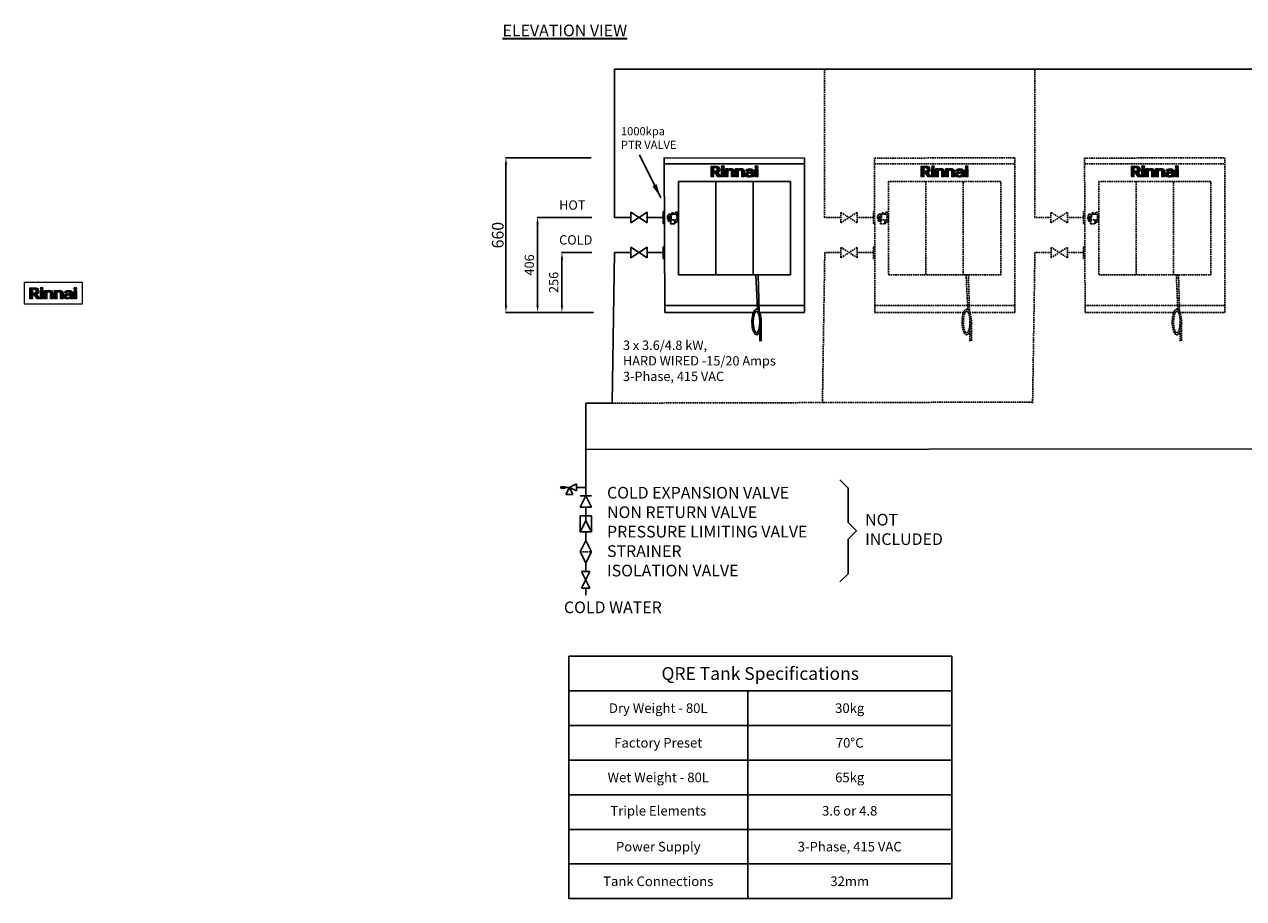
# Model space of a CAD drawing. Units: millimetres. Extents: x 71154 to 79149, y 1294 to 5037.
# Drawn here: x 71154 to 76376, y 1294 to 5037 of the extents above; entities that cross this region are included whole.
import ezdxf

# ---------------------------------------------------------------- set-up
doc = ezdxf.new("R2010")
doc.units = ezdxf.units.MM
doc.linetypes.add('HIDDEN', pattern=[9.525, 6.35, -3.175])
for name, color, linetype in [('315Ele Tank', 102, 'Continuous'), ('_U+30EC_U+30A4_U+30E4_U+30FC 1', 7, 'Continuous'), ('Cold water', 162, 'Continuous'), ('Controller', 32, 'Continuous'), ('cw_new', 32, 'Continuous'), ('cw_new_misc', 22, 'Continuous'), ('H-TEXT', 5, 'Continuous'), ('Hot water pipe', 1, 'Continuous'), ('hw_new', 1, 'Continuous'), ('hw_new_misc', 10, 'Continuous'), ('Pumps', 33, 'Continuous')]:
    doc.layers.add(name, color=color, linetype=linetype)
doc.layers.add('Outline', color=7, linetype='Continuous', lineweight=35)
doc.styles.add('Rinnai', font='romans.shx')
doc.styles.add('THCS', font='iso3098b')
doc.dimstyles.new('ISO-25', dxfattribs={"dimtxt": 2.5, "dimasz": 2.5, "dimexe": 1.25, "dimexo": 0.625, "dimtad": 1, "dimtxsty": 'Standard', "dimcen": 2.5, "dimadec": 0, "dimazin": 0, "dimtfac": 1, "dimtmove": 0, "dimatfit": 3, "dimfxl": 1, "dimarcsym": 0})
doc.dimstyles.new('Rinnai', dxfattribs={"dimscale": 0, "dimtxt": 2.5, "dimasz": 2, "dimexe": 1.25, "dimexo": 0.625, "dimtad": 1, "dimtxsty": 'Rinnai', "dimcen": 1.9, "dimclrd": 256, "dimclre": 256, "dimclrt": 7, "dimadec": 0, "dimazin": 0, "dimtfac": 1, "dimtmove": 0, "dimatfit": 3, "dimfxl": 1.25, "dimarcsym": 0})

# ---------------------------------------------------------------- blocks, each defined once
blk = doc.blocks.new('*D23')
at = {"layer": 'Defpoints', "color": 0, "transparency": 16777216}
for p in [(73585.4, 4060.1), (73456.4, 3803.9), (73591.8, 3803.9)]:
    blk.add_point(p, dxfattribs=at)
at = {"layer": 'Outline', "lineweight": -2, "transparency": 16777216}
for p, q in [((73584.7, 4060.1), (73455.1, 4060.1)), ((73456.4, 4030.1), (73456.4, 3833.9)), ((73591.1, 3803.9), (73455.1, 3803.9))]:
    blk.add_line(p, q, dxfattribs=at)
at = {"layer": 'Outline', "transparency": 16777216}
for points in [[(73451.4, 4030.1), (73461.4, 4030.1), (73456.4, 4060.1)], [(73451.4, 3833.9), (73461.4, 3833.9), (73456.4, 3803.9)]]:
    blk.add_solid(points, dxfattribs=at)
at = {"layer": 'Outline', "color": 7, "transparency": 16777216, "insert": (73426.4, 3932), "char_height": 40, "attachment_point": 5, "rotation": 90, "style": 'Rinnai'}
blk.add_mtext('256', dxfattribs=at)
blk = doc.blocks.new('*D24')
at = {"layer": 'Defpoints', "color": 0, "transparency": 16777216}
for p in [(73584.9, 4210.1), (73351.8, 3803.9), (73584.9, 3803.9)]:
    blk.add_point(p, dxfattribs=at)
at = {"layer": 'Outline', "lineweight": -2, "transparency": 16777216}
for p, q in [((73584.3, 4210.1), (73350.6, 4210.1)), ((73351.8, 4180.1), (73351.8, 3833.9)), ((73584.3, 3803.9), (73350.6, 3803.9))]:
    blk.add_line(p, q, dxfattribs=at)
at = {"layer": 'Outline', "transparency": 16777216}
for points in [[(73346.8, 4180.1), (73356.8, 4180.1), (73351.8, 4210.1)], [(73346.8, 3833.9), (73356.8, 3833.9), (73351.8, 3803.9)]]:
    blk.add_solid(points, dxfattribs=at)
at = {"layer": 'Outline', "color": 7, "transparency": 16777216, "insert": (73321.8, 4007), "char_height": 40, "attachment_point": 5, "rotation": 90, "style": 'Rinnai'}
blk.add_mtext('406', dxfattribs=at)
blk = doc.blocks.new('*T34')
at = {"layer": 'Outline', "color": 0, "linetype": 'ByBlock', "lineweight": -2, "transparency": 16777216}
for p, q in [((0, 0), (1640.1, 0)), ((0, 0), (0, -1037.9)), ((1640.1, 0), (1640.1, -1037.9)), ((0, -148.3), (1640.1, -148.3)), ((766.8, -148.3), (766.8, -1037.9)), ((0, -296.6), (1640.1, -296.6)), ((0, -444.8), (1640.1, -444.8)), ((0, -593.1), (1640.1, -593.1)), ((0, -741.4), (1640.1, -741.4)), ((0, -889.7), (1640.1, -889.7)), ((0, -1037.9), (1640.1, -1037.9))]:
    blk.add_line(p, q, dxfattribs=at)
at = {"layer": 'Outline', "color": 0, "transparency": 16777216, "attachment_point": 5}
for s, insert, char_height, width in [('{\\Fromans|c0;QRE Tank Specifications}', (820, -74.1), 54.847, 1612.646), ('{\\Fromans|c0;Dry Weight - 80L}', (383.4, -222.4), 41.135, 739.337), ('{\\Fromans|c0;30kg}', (1203.4, -222.4), 41.135, 845.885), ('{\\Fromans|c0;Factory Preset }', (383.4, -370.7), 41.135, 739.337), ('{\\Fromans|c0;70%%DC }', (1203.4, -370.7), 41.135, 845.885), ('{\\Fromans|c0;Wet Weight - 80L}', (383.4, -519), 41.135, 739.337), ('{\\Fromans|c0;65kg}', (1203.4, -519), 41.135, 845.885), ('Triple Elements', (383.4, -667.2), 41.135, 739.337), ('3.6 or 4.8 ', (1203.4, -667.2), 41.135, 845.885), ('{\\Fromans|c0;Power Supply}', (383.4, -815.5), 41.135, 739.337), ('{\\Fiso3098b|c0;\\C256;3-Phase, 415 VAC\\P}', (1203.4, -815.5), 41.135, 845.885), ('{\\Fromans|c0;Tank Connections} ', (383.4, -963.8), 41.135, 739.337), ('{\\Fromans|c0;32mm}', (1203.4, -963.8), 41.135, 845.885)]:
    blk.add_mtext(s, dxfattribs=dict(at, insert=insert, char_height=char_height, width=width))
blk = doc.blocks.new('*D35')
at = {"layer": 'Defpoints', "color": 0, "transparency": 16777216}
for p in [(73216.5, 4466.1), (73582.9, 4466.1), (73350.6, 3803.9)]:
    blk.add_point(p, dxfattribs=at)
at = {"layer": 'Outline', "lineweight": -2, "transparency": 16777216}
for p, q in [((73582.2, 4466.1), (73215.3, 4466.1)), ((73216.5, 3833.9), (73216.5, 4436.1)), ((73349.9, 3803.9), (73215.3, 3803.9))]:
    blk.add_line(p, q, dxfattribs=at)
at = {"layer": 'Outline', "transparency": 16777216}
for points in [[(73211.5, 4436.1), (73221.5, 4436.1), (73216.5, 4466.1)], [(73211.5, 3833.9), (73221.5, 3833.9), (73216.5, 3803.9)]]:
    blk.add_solid(points, dxfattribs=at)
at = {"layer": 'Outline', "color": 7, "transparency": 16777216, "insert": (73181.5, 4134.5), "char_height": 2.5, "attachment_point": 5, "rotation": 90, "style": 'Rinnai'}
blk.add_mtext('{\\H20x;660}', dxfattribs=at)
blk = doc.blocks.new('check')
at = {"color": 0, "linetype": 'ByBlock'}
for p, q in [((-2, 0), (2, 2)), ((-2, -2), (-2, 2)), ((2, -2), (-2, 0)), ((2, -2), (2, 2))]:
    blk.add_line(p, q, dxfattribs=at)
blk = doc.blocks.new('block 3')
at = {"layer": '_U+30EC_U+30A4_U+30E4_U+30FC 1', "true_color": 0x231815}
h = blk.add_hatch(color=250, dxfattribs=at)
h.dxf.hatch_style = 2
edge = h.paths.add_edge_path()
edge.add_spline(control_points=[(113, -107.2), (114.1, -106.9), (117.2, -105.8), (117.2, -100.6), (117.2, -95.3), (113.8, -93.4), (107.7, -93.4), (107.7, -93.4), (99, -93.4), (99, -93.4), (98.7, -93.4), (98.5, -93.6), (98.5, -93.9), (98.5, -93.9), (98.5, -116.4), (98.5, -116.4), (98.5, -116.7), (98.7, -116.9), (99, -116.9), (99, -116.9), (103.3, -116.9), (103.3, -116.9), (103.6, -116.9), (103.9, -116.7), (103.9, -116.4), (103.9, -116.4), (103.9, -107.7), (103.9, -107.7), (103.9, -107.7), (107.2, -107.7), (107.2, -107.7), (107.2, -107.7), (113.1, -116.3), (113.1, -116.3), (113.4, -116.7), (113.8, -116.9), (114.4, -116.9), (114.4, -116.9), (118.9, -116.9), (118.9, -116.9), (119.2, -116.9), (119.5, -116.5), (119.3, -116.3), (119.3, -116.3), (113, -107.2), (113, -107.2)], knot_values=[0, 0, 0, 0, 1, 1, 1, 2, 2, 2, 3, 3, 3, 4, 4, 4, 5, 5, 5, 6, 6, 6, 7, 7, 7, 8, 8, 8, 9, 9, 9, 10, 10, 10, 11, 11, 11, 12, 12, 12, 13, 13, 13, 14, 14, 14, 15, 15, 15, 15], degree=3, periodic=0)
edge = h.paths.add_edge_path()
edge.add_spline(control_points=[(107.1, -104), (107.1, -104), (103.9, -104), (103.9, -104), (103.9, -104), (103.9, -97.1), (103.9, -97.1), (103.9, -97.1), (107.1, -97.1), (107.1, -97.1), (109.7, -97.1), (111.9, -97.6), (111.9, -100.6), (111.9, -103.5), (109.7, -104), (107.1, -104)], knot_values=[0, 0, 0, 0, 0.352778, 0.352778, 0.352778, 0.705556, 0.705556, 0.705556, 1.058333, 1.058333, 1.058333, 1.411111, 1.411111, 1.411111, 1.763889, 1.763889, 1.763889, 1.763889], degree=3, periodic=0)
edge.add_line((107.1, -104), (107.1, -104))
h = blk.add_hatch(color=250, dxfattribs=at)
h.dxf.hatch_style = 2
edge = h.paths.add_edge_path()
edge.add_spline(control_points=[(123.7, -92.2), (122.2, -92.2), (120.9, -93.4), (120.9, -95), (120.9, -96.5), (122.2, -97.8), (123.7, -97.8), (125.2, -97.8), (126.5, -96.5), (126.5, -95), (126.5, -93.4), (125.2, -92.2), (123.7, -92.2)], knot_values=[0, 0, 0, 0, 0.352778, 0.352778, 0.352778, 0.705556, 0.705556, 0.705556, 1.058333, 1.058333, 1.058333, 1.411111, 1.411111, 1.411111, 1.411111], degree=3, periodic=0)
edge.add_line((123.7, -92.2), (123.7, -92.2))
h = blk.add_hatch(color=250, dxfattribs=at)
h.dxf.hatch_style = 2
edge = h.paths.add_edge_path()
edge.add_spline(control_points=[(125.8, -99), (125.8, -99), (121.6, -99), (121.6, -99), (121.3, -99), (121, -99.3), (121, -99.6), (121, -99.6), (121, -116.4), (121, -116.4), (121, -116.7), (121.3, -116.9), (121.6, -116.9), (121.6, -116.9), (125.8, -116.9), (125.8, -116.9), (126.1, -116.9), (126.4, -116.7), (126.4, -116.4), (126.4, -116.4), (126.4, -99.6), (126.4, -99.6), (126.4, -99.3), (126.1, -99), (125.8, -99)], knot_values=[0, 0, 0, 0, 0.352778, 0.352778, 0.352778, 0.705556, 0.705556, 0.705556, 1.058333, 1.058333, 1.058333, 1.411111, 1.411111, 1.411111, 1.763889, 1.763889, 1.763889, 2.116667, 2.116667, 2.116667, 2.469444, 2.469444, 2.469444, 2.822222, 2.822222, 2.822222, 2.822222], degree=3, periodic=0)
edge.add_line((125.8, -99), (125.8, -99))
h = blk.add_hatch(color=250, dxfattribs=at)
h.dxf.hatch_style = 2
edge = h.paths.add_edge_path()
edge.add_spline(control_points=[(140.5, -98.6), (136.5, -98.6), (135.3, -100.2), (134.6, -100.9), (134.6, -100.9), (134.6, -99.6), (134.6, -99.6), (134.6, -99.3), (134.4, -99), (134.1, -99), (134.1, -99), (129.9, -99), (129.9, -99), (129.6, -99), (129.4, -99.3), (129.4, -99.6), (129.4, -99.6), (129.4, -116.4), (129.4, -116.4), (129.4, -116.7), (129.6, -116.9), (129.9, -116.9), (129.9, -116.9), (134.2, -116.9), (134.2, -116.9), (134.5, -116.9), (134.7, -116.7), (134.7, -116.4), (134.7, -116.4), (134.7, -106.9), (134.7, -106.9), (134.7, -104.4), (136.2, -102.6), (138.7, -102.6), (141.3, -102.6), (142.6, -104.5), (142.6, -106.9), (142.6, -106.9), (142.6, -116.4), (142.6, -116.4), (142.6, -116.7), (142.8, -116.9), (143.1, -116.9), (143.1, -116.9), (147.4, -116.9), (147.4, -116.9), (147.7, -116.9), (147.9, -116.7), (147.9, -116.4), (147.9, -116.4), (147.9, -105.5), (147.9, -105.5), (147.9, -100.3), (144.3, -98.6), (140.5, -98.6)], knot_values=[0, 0, 0, 0, 0.352778, 0.352778, 0.352778, 0.705556, 0.705556, 0.705556, 1.058333, 1.058333, 1.058333, 1.411111, 1.411111, 1.411111, 1.763889, 1.763889, 1.763889, 2.116667, 2.116667, 2.116667, 2.469444, 2.469444, 2.469444, 2.822222, 2.822222, 2.822222, 3.175, 3.175, 3.175, 3.527778, 3.527778, 3.527778, 3.880556, 3.880556, 3.880556, 4.233333, 4.233333, 4.233333, 4.586111, 4.586111, 4.586111, 4.938889, 4.938889, 4.938889, 5.291667, 5.291667, 5.291667, 5.644444, 5.644444, 5.644444, 5.997222, 5.997222, 5.997222, 6.35, 6.35, 6.35, 6.35], degree=3, periodic=0)
edge.add_line((140.5, -98.6), (140.5, -98.6))
h = blk.add_hatch(color=250, dxfattribs=at)
h.dxf.hatch_style = 2
edge = h.paths.add_edge_path()
edge.add_spline(control_points=[(162, -98.6), (158, -98.6), (156.8, -100.2), (156.1, -100.9), (156.1, -100.9), (156.1, -99.6), (156.1, -99.6), (156.1, -99.3), (155.9, -99), (155.6, -99), (155.6, -99), (151.4, -99), (151.4, -99), (151.1, -99), (150.9, -99.3), (150.9, -99.6), (150.9, -99.6), (150.9, -116.4), (150.9, -116.4), (150.9, -116.7), (151.1, -116.9), (151.4, -116.9), (151.4, -116.9), (155.7, -116.9), (155.7, -116.9), (156, -116.9), (156.2, -116.7), (156.2, -116.4), (156.2, -116.4), (156.2, -106.9), (156.2, -106.9), (156.2, -104.4), (157.7, -102.6), (160.2, -102.6), (162.8, -102.6), (164.1, -104.5), (164.1, -106.9), (164.1, -106.9), (164.1, -116.4), (164.1, -116.4), (164.1, -116.7), (164.3, -116.9), (164.6, -116.9), (164.6, -116.9), (168.9, -116.9), (168.9, -116.9), (169.2, -116.9), (169.5, -116.7), (169.5, -116.4), (169.5, -116.4), (169.5, -105.5), (169.5, -105.5), (169.5, -100.3), (165.8, -98.6), (162, -98.6)], knot_values=[0, 0, 0, 0, 0.352778, 0.352778, 0.352778, 0.705556, 0.705556, 0.705556, 1.058333, 1.058333, 1.058333, 1.411111, 1.411111, 1.411111, 1.763889, 1.763889, 1.763889, 2.116667, 2.116667, 2.116667, 2.469444, 2.469444, 2.469444, 2.822222, 2.822222, 2.822222, 3.175, 3.175, 3.175, 3.527778, 3.527778, 3.527778, 3.880556, 3.880556, 3.880556, 4.233333, 4.233333, 4.233333, 4.586111, 4.586111, 4.586111, 4.938889, 4.938889, 4.938889, 5.291667, 5.291667, 5.291667, 5.644444, 5.644444, 5.644444, 5.997222, 5.997222, 5.997222, 6.35, 6.35, 6.35, 6.35], degree=3, periodic=0)
edge.add_line((162, -98.6), (162, -98.6))
h = blk.add_hatch(color=250, dxfattribs=at)
h.dxf.hatch_style = 2
edge = h.paths.add_edge_path()
edge.add_spline(control_points=[(185.1, -109.8), (185.1, -112.4), (183.4, -114), (180.6, -114.1), (178.5, -114.1), (176.7, -113.2), (176.6, -111.8), (176.5, -108.7), (183.1, -108.8), (184.5, -108.9), (185, -108.9), (185.1, -108.9), (185.1, -109.2), (185.1, -109.2), (185.1, -109.8), (185.1, -109.8)], knot_values=[0, 0, 0, 0, 1, 1, 1, 2, 2, 2, 3, 3, 3, 4, 4, 4, 5, 5, 5, 5], degree=3, periodic=0)
edge = h.paths.add_edge_path()
edge.add_spline(control_points=[(177.7, -99.1), (174.1, -100.1), (172.7, -102.3), (172.2, -103.8), (172.2, -104), (172.4, -104.2), (172.7, -104.2), (172.7, -104.2), (177.5, -104.2), (177.5, -104.2), (177.6, -104.2), (177.8, -104.2), (177.9, -104), (178.9, -102.7), (180.5, -102.5), (181.8, -102.6), (185.3, -102.8), (185, -105.5), (185, -105.8), (173.4, -104.7), (170.5, -109.9), (172, -113.7), (173.7, -118.1), (182.2, -118.6), (184.9, -115.5), (185.3, -116.5), (185.3, -116.9), (186.1, -116.9), (186.1, -116.9), (189.7, -116.9), (189.7, -116.9), (190, -116.9), (190.3, -116.7), (190.3, -116.4), (190.3, -116.4), (190.3, -105.8), (190.3, -105.8), (190.3, -98.1), (181.7, -98), (177.7, -99.1)], knot_values=[0, 0, 0, 0, 0.352778, 0.352778, 0.352778, 0.705556, 0.705556, 0.705556, 1.058333, 1.058333, 1.058333, 1.411111, 1.411111, 1.411111, 1.763889, 1.763889, 1.763889, 2.116667, 2.116667, 2.116667, 2.469444, 2.469444, 2.469444, 2.822222, 2.822222, 2.822222, 3.175, 3.175, 3.175, 3.527778, 3.527778, 3.527778, 3.880556, 3.880556, 3.880556, 4.233333, 4.233333, 4.233333, 4.586111, 4.586111, 4.586111, 4.586111], degree=3, periodic=0)
edge.add_line((177.7, -99.1), (177.7, -99.1))
h = blk.add_hatch(color=250, dxfattribs=at)
h.dxf.hatch_style = 2
edge = h.paths.add_edge_path()
edge.add_spline(control_points=[(195.8, -97.8), (197.3, -97.8), (198.6, -96.5), (198.6, -95), (198.6, -93.4), (197.3, -92.2), (195.8, -92.2), (194.3, -92.2), (193, -93.4), (193, -95), (193, -96.5), (194.3, -97.8), (195.8, -97.8)], knot_values=[0, 0, 0, 0, 0.352778, 0.352778, 0.352778, 0.705556, 0.705556, 0.705556, 1.058333, 1.058333, 1.058333, 1.411111, 1.411111, 1.411111, 1.411111], degree=3, periodic=0)
edge.add_line((195.8, -97.8), (195.8, -97.8))
h = blk.add_hatch(color=250, dxfattribs=at)
h.dxf.hatch_style = 2
edge = h.paths.add_edge_path()
edge.add_spline(control_points=[(197.9, -99), (197.9, -99), (193.7, -99), (193.7, -99), (193.4, -99), (193.1, -99.3), (193.1, -99.6), (193.1, -99.6), (193.1, -116.4), (193.1, -116.4), (193.1, -116.7), (193.4, -116.9), (193.7, -116.9), (193.7, -116.9), (197.9, -116.9), (197.9, -116.9), (198.2, -116.9), (198.5, -116.7), (198.5, -116.4), (198.5, -116.4), (198.5, -99.6), (198.5, -99.6), (198.5, -99.3), (198.2, -99), (197.9, -99)], knot_values=[0, 0, 0, 0, 0.352778, 0.352778, 0.352778, 0.705556, 0.705556, 0.705556, 1.058333, 1.058333, 1.058333, 1.411111, 1.411111, 1.411111, 1.763889, 1.763889, 1.763889, 2.116667, 2.116667, 2.116667, 2.469444, 2.469444, 2.469444, 2.822222, 2.822222, 2.822222, 2.822222], degree=3, periodic=0)
edge.add_line((197.9, -99), (197.9, -99))
at = {"layer": '_U+30EC_U+30A4_U+30E4_U+30FC 1', "lineweight": 0}
for points, knots in [([(113, -107.2), (114.1, -106.9), (117.2, -105.8), (117.2, -100.6), (117.2, -95.3), (113.8, -93.4), (107.7, -93.4), (107.7, -93.4), (99, -93.4), (99, -93.4), (98.7, -93.4), (98.5, -93.6), (98.5, -93.9), (98.5, -93.9), (98.5, -116.4), (98.5, -116.4), (98.5, -116.7), (98.7, -116.9), (99, -116.9), (99, -116.9), (103.3, -116.9), (103.3, -116.9), (103.6, -116.9), (103.9, -116.7), (103.9, -116.4), (103.9, -116.4), (103.9, -107.7), (103.9, -107.7), (103.9, -107.7), (107.2, -107.7), (107.2, -107.7), (107.2, -107.7), (113.1, -116.3), (113.1, -116.3), (113.4, -116.7), (113.8, -116.9), (114.4, -116.9), (114.4, -116.9), (118.9, -116.9), (118.9, -116.9), (119.2, -116.9), (119.5, -116.5), (119.3, -116.3), (119.3, -116.3), (113, -107.2), (113, -107.2)], [0, 0, 0, 0, 1, 1, 1, 2, 2, 2, 3, 3, 3, 4, 4, 4, 5, 5, 5, 6, 6, 6, 7, 7, 7, 8, 8, 8, 9, 9, 9, 10, 10, 10, 11, 11, 11, 12, 12, 12, 13, 13, 13, 14, 14, 14, 15, 15, 15, 15]), ([(107.1, -104), (107.1, -104), (103.9, -104), (103.9, -104), (103.9, -104), (103.9, -97.1), (103.9, -97.1), (103.9, -97.1), (107.1, -97.1), (107.1, -97.1), (109.7, -97.1), (111.9, -97.6), (111.9, -100.6), (111.9, -103.5), (109.7, -104), (107.1, -104)], [0, 0, 0, 0, 1, 1, 1, 2, 2, 2, 3, 3, 3, 4, 4, 4, 5, 5, 5, 5]), ([(123.7, -92.2), (122.2, -92.2), (120.9, -93.4), (120.9, -95), (120.9, -96.5), (122.2, -97.8), (123.7, -97.8), (125.2, -97.8), (126.5, -96.5), (126.5, -95), (126.5, -93.4), (125.2, -92.2), (123.7, -92.2)], [0, 0, 0, 0, 1, 1, 1, 2, 2, 2, 3, 3, 3, 4, 4, 4, 4]), ([(125.8, -99), (125.8, -99), (121.6, -99), (121.6, -99), (121.3, -99), (121, -99.3), (121, -99.6), (121, -99.6), (121, -116.4), (121, -116.4), (121, -116.7), (121.3, -116.9), (121.6, -116.9), (121.6, -116.9), (125.8, -116.9), (125.8, -116.9), (126.1, -116.9), (126.4, -116.7), (126.4, -116.4), (126.4, -116.4), (126.4, -99.6), (126.4, -99.6), (126.4, -99.3), (126.1, -99), (125.8, -99)], [0, 0, 0, 0, 1, 1, 1, 2, 2, 2, 3, 3, 3, 4, 4, 4, 5, 5, 5, 6, 6, 6, 7, 7, 7, 8, 8, 8, 8]), ([(140.5, -98.6), (136.5, -98.6), (135.3, -100.2), (134.6, -100.9), (134.6, -100.9), (134.6, -99.6), (134.6, -99.6), (134.6, -99.3), (134.4, -99), (134.1, -99), (134.1, -99), (129.9, -99), (129.9, -99), (129.6, -99), (129.4, -99.3), (129.4, -99.6), (129.4, -99.6), (129.4, -116.4), (129.4, -116.4), (129.4, -116.7), (129.6, -116.9), (129.9, -116.9), (129.9, -116.9), (134.2, -116.9), (134.2, -116.9), (134.5, -116.9), (134.7, -116.7), (134.7, -116.4), (134.7, -116.4), (134.7, -106.9), (134.7, -106.9), (134.7, -104.4), (136.2, -102.6), (138.7, -102.6), (141.3, -102.6), (142.6, -104.5), (142.6, -106.9), (142.6, -106.9), (142.6, -116.4), (142.6, -116.4), (142.6, -116.7), (142.8, -116.9), (143.1, -116.9), (143.1, -116.9), (147.4, -116.9), (147.4, -116.9), (147.7, -116.9), (147.9, -116.7), (147.9, -116.4), (147.9, -116.4), (147.9, -105.5), (147.9, -105.5), (147.9, -100.3), (144.3, -98.6), (140.5, -98.6)], [0, 0, 0, 0, 1, 1, 1, 2, 2, 2, 3, 3, 3, 4, 4, 4, 5, 5, 5, 6, 6, 6, 7, 7, 7, 8, 8, 8, 9, 9, 9, 10, 10, 10, 11, 11, 11, 12, 12, 12, 13, 13, 13, 14, 14, 14, 15, 15, 15, 16, 16, 16, 17, 17, 17, 18, 18, 18, 18]), ([(162, -98.6), (158, -98.6), (156.8, -100.2), (156.1, -100.9), (156.1, -100.9), (156.1, -99.6), (156.1, -99.6), (156.1, -99.3), (155.9, -99), (155.6, -99), (155.6, -99), (151.4, -99), (151.4, -99), (151.1, -99), (150.9, -99.3), (150.9, -99.6), (150.9, -99.6), (150.9, -116.4), (150.9, -116.4), (150.9, -116.7), (151.1, -116.9), (151.4, -116.9), (151.4, -116.9), (155.7, -116.9), (155.7, -116.9), (156, -116.9), (156.2, -116.7), (156.2, -116.4), (156.2, -116.4), (156.2, -106.9), (156.2, -106.9), (156.2, -104.4), (157.7, -102.6), (160.2, -102.6), (162.8, -102.6), (164.1, -104.5), (164.1, -106.9), (164.1, -106.9), (164.1, -116.4), (164.1, -116.4), (164.1, -116.7), (164.3, -116.9), (164.6, -116.9), (164.6, -116.9), (168.9, -116.9), (168.9, -116.9), (169.2, -116.9), (169.5, -116.7), (169.5, -116.4), (169.5, -116.4), (169.5, -105.5), (169.5, -105.5), (169.5, -100.3), (165.8, -98.6), (162, -98.6)], [0, 0, 0, 0, 1, 1, 1, 2, 2, 2, 3, 3, 3, 4, 4, 4, 5, 5, 5, 6, 6, 6, 7, 7, 7, 8, 8, 8, 9, 9, 9, 10, 10, 10, 11, 11, 11, 12, 12, 12, 13, 13, 13, 14, 14, 14, 15, 15, 15, 16, 16, 16, 17, 17, 17, 18, 18, 18, 18]), ([(177.7, -99.1), (174.1, -100.1), (172.7, -102.3), (172.2, -103.8), (172.2, -104), (172.4, -104.2), (172.7, -104.2), (172.7, -104.2), (177.5, -104.2), (177.5, -104.2), (177.6, -104.2), (177.8, -104.2), (177.9, -104), (178.9, -102.7), (180.5, -102.5), (181.8, -102.6), (185.3, -102.8), (185, -105.5), (185, -105.8), (173.4, -104.7), (170.5, -109.9), (172, -113.7), (173.7, -118.1), (182.2, -118.6), (184.9, -115.5), (185.3, -116.5), (185.3, -116.9), (186.1, -116.9), (186.1, -116.9), (189.7, -116.9), (189.7, -116.9), (190, -116.9), (190.3, -116.7), (190.3, -116.4), (190.3, -116.4), (190.3, -105.8), (190.3, -105.8), (190.3, -98.1), (181.7, -98), (177.7, -99.1)], [0, 0, 0, 0, 1, 1, 1, 2, 2, 2, 3, 3, 3, 4, 4, 4, 5, 5, 5, 6, 6, 6, 7, 7, 7, 8, 8, 8, 9, 9, 9, 10, 10, 10, 11, 11, 11, 12, 12, 12, 13, 13, 13, 13]), ([(195.8, -97.8), (197.3, -97.8), (198.6, -96.5), (198.6, -95), (198.6, -93.4), (197.3, -92.2), (195.8, -92.2), (194.3, -92.2), (193, -93.4), (193, -95), (193, -96.5), (194.3, -97.8), (195.8, -97.8)], [0, 0, 0, 0, 1, 1, 1, 2, 2, 2, 3, 3, 3, 4, 4, 4, 4]), ([(197.9, -99), (197.9, -99), (193.7, -99), (193.7, -99), (193.4, -99), (193.1, -99.3), (193.1, -99.6), (193.1, -99.6), (193.1, -116.4), (193.1, -116.4), (193.1, -116.7), (193.4, -116.9), (193.7, -116.9), (193.7, -116.9), (197.9, -116.9), (197.9, -116.9), (198.2, -116.9), (198.5, -116.7), (198.5, -116.4), (198.5, -116.4), (198.5, -99.6), (198.5, -99.6), (198.5, -99.3), (198.2, -99), (197.9, -99)], [0, 0, 0, 0, 1, 1, 1, 2, 2, 2, 3, 3, 3, 4, 4, 4, 5, 5, 5, 6, 6, 6, 7, 7, 7, 8, 8, 8, 8]), ([(185.1, -109.8), (185.1, -112.4), (183.4, -114), (180.6, -114.1), (178.5, -114.1), (176.7, -113.2), (176.6, -111.8), (176.5, -108.7), (183.1, -108.8), (184.5, -108.9), (185, -108.9), (185.1, -108.9), (185.1, -109.2), (185.1, -109.2), (185.1, -109.8), (185.1, -109.8)], [0, 0, 0, 0, 1, 1, 1, 2, 2, 2, 3, 3, 3, 4, 4, 4, 5, 5, 5, 5])]:
    blk.add_open_spline(points, degree=3, knots=knots, dxfattribs=at)
blk = doc.blocks.new('block 2')
at = {"layer": '_U+30EC_U+30A4_U+30E4_U+30FC 1', "lineweight": 0}
blk.add_lwpolyline([(210.3, -128.7), (86.7, -128.7), (86.7, -81.6), (210.3, -81.6), (210.3, -128.7)], dxfattribs=at)
at = {"layer": '_U+30EC_U+30A4_U+30E4_U+30FC 1'}
blk.add_blockref('block 3', (0, 0), dxfattribs=at)

msp = doc.modelspace()

# ---------------------------------------------------------------- linework, layer by layer
at = {"ltscale": 5}
for p, q in [((73890.036, 4185.064), (73890.036, 4235.064)), ((73890.036, 4185.064), (73890.036, 4235.064)), ((73890.513, 4035.066), (73890.513, 4085.066)), ((73890.513, 4035.066), (73890.513, 4085.066))]:
    msp.add_line(p, q, dxfattribs=at)
at = {"linetype": 'HIDDEN', "ltscale": 20}
for p, q in [((73896.051, 4235.064), (73890.036, 4235.064)), ((73895.939, 4185.064), (73890.036, 4185.064)), ((73896.527, 4085.066), (73890.513, 4085.066)), ((73896.416, 4035.066), (73890.513, 4035.066))]:
    msp.add_line(p, q, dxfattribs=at)
for p, q in [((73927.352, 4229.962), (73927.352, 4229.077)), ((73932.577, 4229.962), (73927.352, 4229.962)), ((73932.577, 4226.276), (73932.577, 4229.962)), ((73912.664, 4214.461), (73911.08, 4196.638)), ((73912.664, 4214.461), (73915.671, 4214.545)), ((73915.158, 4214.51), (73913.17, 4196.343)), ((73915.132, 4207.589), (73913.916, 4196.491)), ((73914.757, 4224.333), (73924.319, 4224.333)), ((73915.059, 4198.083), (73922.127, 4198.083)), ((73922.127, 4185.727), (73920.634, 4185.727)), ((73920.634, 4185.727), (73920.634, 4183.627)), ((73920.634, 4183.627), (73940.042, 4183.627)), ((73922.127, 4198.083), (73922.127, 4185.727)), ((73924.844, 4226.276), (73934.667, 4226.276)), ((73924.844, 4224.858), (73924.844, 4226.276)), ((73934.667, 4226.276), (73934.667, 4224.858)), ((73935.192, 4224.333), (73943.015, 4224.333)), ((73938.549, 4198.083), (73943.015, 4198.083)), ((73938.549, 4185.727), (73938.549, 4198.083)), ((73940.042, 4185.727), (73938.549, 4185.727)), ((73940.042, 4184.99), (73940.042, 4185.727)), ((73940.042, 4183.627), (73940.042, 4184.99))]:
    msp.add_line(p, q)
at = {"color": 0, "linetype": 'ByBlock'}
for p, q in [((73534.311, 2863.844), (73534.311, 2932.737)), ((73534.311, 2932.737), (73582.311, 2932.737)), ((73558.311, 2911.844), (73558.311, 2932.737)), ((73582.311, 2863.844), (73582.311, 2932.737)), ((73534.311, 2863.844), (73558.311, 2911.844)), ((73558.311, 2911.844), (73582.311, 2863.844)), ((73534.311, 2863.844), (73582.311, 2863.844)), ((73534.311, 2779.026), (73558.311, 2827.026)), ((73558.311, 2827.026), (73582.311, 2779.026)), ((73534.311, 2779.026), (73558.311, 2731.026)), ((73558.311, 2731.026), (73582.311, 2779.026))]:
    msp.add_line(p, q, dxfattribs=at)
at = {"linetype": 'HIDDEN'}
msp.add_line((73534.311, 2779.026), (73582.311, 2779.026), dxfattribs=at)
for centre, radius, start, end in [((73925.016, 4212.351), 16.625, 139.40985, 184.130898), ((73925.016, 4210.064), 16.625, 175.869102, 215.147821), ((73915.175, 4197.53), 4.192, 192.285359, 279.358863), ((73915.266, 4220.182), 4.145, 91.248392, 133.913384), ((73916.05, 4196.29), 2.88, 178.939219, 319.683165), ((73916.323, 4196.923), 2.445, 190.189854, 302.832292), ((73915.266, 4202.233), 4.145, 253.791376, 268.751608), ((73914.767, 4220.182), 4.145, 46.086616, 88.751608), ((73914.767, 4202.233), 4.145, 271.248392, 313.913384), ((73917.626, 4206.786), 2.62, 102.373292, 162.152199), ((73914.696, 4211.497), 3.2, 317.73653, 72.26347), ((73905.017, 4212.351), 16.625, 355.869102, 40.59015), ((73905.017, 4210.064), 16.625, 319.40985, 4.130898), ((73917.889, 4194.57), 0.384, 338.12472, 128.815715), ((73917.928, 4220.182), 4.145, 46.086616, 88.751608), ((73917.928, 4202.233), 4.145, 271.248392, 313.913384), ((73908.178, 4212.351), 16.625, 355.869102, 40.59015), ((73908.178, 4210.064), 16.625, 319.40985, 4.130898), ((73930.263, 4188.988), 11.686, 56.239157, 123.760843), ((73924.319, 4224.858), 0.525, 270, 0), ((73929.816, 4229.912), 7.473, 227.991131, 312.008869), ((73927.843, 4227.713), 1.45, 262.367645, 109.799064), ((73935.192, 4224.858), 0.525, 180, 270), ((73942.929, 4220.182), 4.145, 46.086616, 88.751608), ((73942.929, 4202.233), 4.145, 271.248392, 313.913384), ((73933.179, 4212.351), 16.625, 355.869102, 40.59015), ((73933.179, 4210.064), 16.625, 319.40985, 4.130898)]:
    msp.add_arc(centre, radius, start, end)
at = {"ltscale": 10}
msp.add_ellipse((73946.465, 4211.227), major_axis=(0, -22.127), ratio=0.37633279, start_param=5.34843202, end_param=10.36166517, dxfattribs=at)
at = {"layer": '315Ele Tank'}
for p, q in [((73896.91, 3803.871), (73894.803, 4467.109)), ((73894.813, 4464.093), (74495.856, 4466.078)), ((74495.856, 3803.871), (74495.856, 4465.49)), ((74435.33, 4363.962), (73955.33, 4363.962)), ((73955.33, 4363.962), (73955.33, 3963.852)), ((74115.33, 4363.961), (74115.33, 3963.851)), ((74275.33, 3963.964), (74275.33, 4363.964)), ((74435.33, 3963.962), (74435.33, 4363.962)), ((73955.33, 3963.966), (74435.33, 3963.962)), ((73896.91, 3833.871), (74495.856, 3833.871))]:
    msp.add_line(p, q, dxfattribs=at)
at = {"layer": '315Ele Tank', "ltscale": 5}
for p, q in [((73894.803, 4440.09), (74495.856, 4440.09)), ((73896.91, 3803.871), (74286.074, 3803.871)), ((74293.674, 3803.871), (74495.856, 3803.871))]:
    msp.add_line(p, q, dxfattribs=at)
at = {"layer": 'Cold water'}
for p, q in [((73750.7, 4210.064), (73681.53, 4210.064)), ((73890.036, 4210.064), (73820.866, 4210.064)), ((73682.006, 4060.066), (73672.024, 3415.212)), ((73751.176, 4060.066), (73682.006, 4060.066)), ((73890.513, 4060.066), (73821.343, 4060.066)), ((73672.024, 3415.212), (73558.165, 3415.17))]:
    msp.add_line(p, q, dxfattribs=at)
at = {"layer": 'Controller'}
for p, q in [((74287.372, 3963.865), (74294.42, 3816.418)), ((74297.004, 3963.863), (74301.676, 3807.309)), ((74303.613, 3752.569), (74303.613, 3679.953)), ((74309.683, 3755.573), (74310.055, 3679.953))]:
    msp.add_line(p, q, dxfattribs=at)
msp.add_ellipse((74289.923, 3762.878), major_axis=(0, 54.95), ratio=0.36348793, start_param=4.56730862, end_param=10.17995992, dxfattribs=at)
msp.add_ellipse((74289.778, 3762.529), major_axis=(0, 46.135), ratio=0.30191751, dxfattribs=at)
at = {"layer": 'cw_new'}
for p, q in [((73558.165, 3415.17), (73558.311, 3017.555)), ((73558.311, 2969.555), (73558.311, 2932.737)), ((73558.311, 2863.844), (73558.311, 2827.026)), ((73558.311, 2731.026), (73558.311, 2694.936)), ((73558.311, 2622.936), (73558.311, 2592.877))]:
    msp.add_line(p, q, dxfattribs=at)
at = {"layer": 'cw_new_misc'}
for p, q in [((73454.252, 3059.934), (73450.424, 3049.24)), ((73458.398, 3048.442), (73454.252, 3059.934)), ((73462.386, 3059.296), (73458.398, 3048.442)), ((73466.373, 3048.602), (73462.386, 3059.296)), ((73470.042, 3058.498), (73466.373, 3048.602)), ((73471.736, 3054.373), (73470.042, 3058.498)), ((73488.645, 3054.373), (73471.736, 3054.373)), ((73473.645, 3024.373), (73488.645, 3054.373)), ((73488.645, 3054.373), (73518.645, 3069.373)), ((73518.645, 3039.373), (73488.645, 3054.373)), ((73488.645, 3054.373), (73503.645, 3024.373)), ((73518.645, 3039.373), (73518.645, 3069.373)), ((73558.311, 3054.373), (73518.645, 3054.373)), ((73473.645, 3024.373), (73503.645, 3024.373))]:
    msp.add_line(p, q, dxfattribs=at)
at = {"layer": 'cw_new_misc', "linetype": 'ByBlock'}
for p, q in [((73576.311, 2622.936), (73540.311, 2694.936)), ((73576.311, 2694.936), (73540.311, 2622.936)), ((73576.311, 2694.936), (73540.311, 2694.936)), ((73576.311, 2622.936), (73540.311, 2622.936))]:
    msp.add_line(p, q, dxfattribs=at)
at = {"layer": 'H-TEXT', "color": 7}
msp.add_lwpolyline([(74646.903, 2649.318), (74682.258, 2684.673), (74682.258, 2832.756), (74717.613, 2868.111), (74682.258, 2903.466), (74682.258, 3051.548), (74646.903, 3086.903)], dxfattribs=at)
at = {"layer": 'Hot water pipe'}
for p in [(77633.959, 4845.695), (73681.53, 4210.064)]:
    msp.add_line(p, (73681.53, 4845.695), dxfattribs=at)
at = {"layer": 'hw_new'}
msp.add_line((77634.713, 3221.171), (73558.311, 3216.383), dxfattribs=at)
at = {"layer": 'hw_new_misc', "linetype": 'HIDDEN'}
for p, q in [((74581.53, 4210.064), (74581.53, 4845.695)), ((75481.53, 4210.064), (75481.53, 4845.695)), ((74794.803, 4440.09), (75395.856, 4440.09)), ((74794.813, 4464.093), (75395.856, 4466.078)), ((74796.91, 3803.871), (74794.813, 4464.093)), ((75395.856, 3803.871), (75395.856, 4465.49)), ((75696.91, 3803.871), (75694.729, 4464.093)), ((75694.803, 4440.09), (76295.856, 4440.09)), ((75694.813, 4464.093), (76295.856, 4466.078)), ((76295.856, 3803.871), (76295.856, 4465.49)), ((75335.33, 4363.962), (74855.33, 4363.962)), ((74855.33, 4363.962), (74855.33, 3963.852)), ((75015.33, 4363.961), (75015.33, 3963.851)), ((75175.33, 3963.964), (75175.33, 4363.964)), ((75335.33, 3963.962), (75335.33, 4363.962)), ((76235.33, 4363.962), (75755.33, 4363.962)), ((75755.33, 4363.962), (75755.33, 3963.852)), ((75915.33, 4363.961), (75915.33, 3963.851)), ((76075.33, 3963.964), (76075.33, 4363.964)), ((76235.33, 3963.962), (76235.33, 4363.962)), ((74650.7, 4187.511), (74650.7, 4232.618)), ((74720.866, 4187.511), (74650.7, 4232.618)), ((74650.7, 4187.511), (74720.866, 4232.618)), ((74720.866, 4187.511), (74720.866, 4232.618)), ((74790.036, 4185.064), (74790.036, 4235.064)), ((74790.036, 4185.064), (74790.036, 4235.064)), ((74796.051, 4235.064), (74790.036, 4235.064)), ((74827.352, 4229.962), (74827.352, 4229.077)), ((74832.577, 4229.962), (74827.352, 4229.962)), ((74832.577, 4226.276), (74832.577, 4229.962)), ((75550.7, 4187.511), (75550.7, 4232.618)), ((75620.866, 4187.511), (75550.7, 4232.618)), ((75550.7, 4187.511), (75620.866, 4232.618)), ((75620.866, 4187.511), (75620.866, 4232.618)), ((75690.036, 4185.064), (75690.036, 4235.064)), ((75690.036, 4185.064), (75690.036, 4235.064)), ((75696.051, 4235.064), (75690.036, 4235.064)), ((75727.352, 4229.962), (75727.352, 4229.077)), ((75732.577, 4229.962), (75727.352, 4229.962)), ((75732.577, 4226.276), (75732.577, 4229.962)), ((74650.7, 4210.064), (74581.53, 4210.064)), ((74790.036, 4210.064), (74720.866, 4210.064)), ((74795.939, 4185.064), (74790.036, 4185.064)), ((74812.664, 4214.461), (74811.08, 4196.638)), ((74812.664, 4214.461), (74815.671, 4214.545)), ((74815.158, 4214.51), (74813.17, 4196.343)), ((74815.132, 4207.589), (74813.916, 4196.491)), ((74814.757, 4224.333), (74824.319, 4224.333)), ((74815.059, 4198.083), (74822.127, 4198.083)), ((74822.127, 4185.727), (74820.634, 4185.727)), ((74820.634, 4185.727), (74820.634, 4183.627)), ((74820.634, 4183.627), (74840.042, 4183.627)), ((74822.127, 4198.083), (74822.127, 4185.727)), ((74824.844, 4226.276), (74834.667, 4226.276)), ((74824.844, 4224.858), (74824.844, 4226.276)), ((74834.667, 4226.276), (74834.667, 4224.858)), ((74835.192, 4224.333), (74843.015, 4224.333)), ((74838.549, 4198.083), (74843.015, 4198.083)), ((74838.549, 4185.727), (74838.549, 4198.083)), ((74840.042, 4185.727), (74838.549, 4185.727)), ((74840.042, 4184.99), (74840.042, 4185.727)), ((74840.042, 4183.627), (74840.042, 4184.99)), ((75550.7, 4210.064), (75481.53, 4210.064)), ((75690.036, 4210.064), (75620.866, 4210.064)), ((75695.939, 4185.064), (75690.036, 4185.064)), ((75712.664, 4214.461), (75711.08, 4196.638)), ((75712.664, 4214.461), (75715.671, 4214.545)), ((75715.158, 4214.51), (75713.17, 4196.343)), ((75715.132, 4207.589), (75713.916, 4196.491)), ((75714.757, 4224.333), (75724.319, 4224.333)), ((75715.059, 4198.083), (75722.127, 4198.083)), ((75722.127, 4185.727), (75720.634, 4185.727)), ((75720.634, 4185.727), (75720.634, 4183.627)), ((75720.634, 4183.627), (75740.042, 4183.627)), ((75722.127, 4198.083), (75722.127, 4185.727)), ((75724.844, 4226.276), (75734.667, 4226.276)), ((75724.844, 4224.858), (75724.844, 4226.276)), ((75734.667, 4226.276), (75734.667, 4224.858)), ((75735.192, 4224.333), (75743.015, 4224.333)), ((75738.549, 4198.083), (75743.015, 4198.083)), ((75738.549, 4185.727), (75738.549, 4198.083)), ((75740.042, 4185.727), (75738.549, 4185.727)), ((75740.042, 4184.99), (75740.042, 4185.727)), ((75740.042, 4183.627), (75740.042, 4184.99)), ((74651.176, 4037.512), (74651.176, 4082.619)), ((74721.343, 4037.512), (74651.176, 4082.619)), ((74651.176, 4037.512), (74721.343, 4082.619)), ((74721.343, 4037.512), (74721.343, 4082.619)), ((74790.513, 4035.066), (74790.513, 4085.066)), ((74790.513, 4035.066), (74790.513, 4085.066)), ((74796.527, 4085.066), (74790.513, 4085.066)), ((75551.176, 4037.512), (75551.176, 4082.619)), ((75621.343, 4037.512), (75551.176, 4082.619)), ((75551.176, 4037.512), (75621.343, 4082.619)), ((75621.343, 4037.512), (75621.343, 4082.619)), ((75690.513, 4035.066), (75690.513, 4085.066)), ((75690.513, 4035.066), (75690.513, 4085.066)), ((75696.527, 4085.066), (75690.513, 4085.066)), ((74582.006, 4060.066), (74572.024, 3415.212)), ((74651.176, 4060.066), (74582.006, 4060.066)), ((74790.513, 4060.066), (74721.343, 4060.066)), ((74796.416, 4035.066), (74790.513, 4035.066)), ((75482.006, 4060.066), (75472.024, 3415.212)), ((75551.176, 4060.066), (75482.006, 4060.066)), ((75690.513, 4060.066), (75621.343, 4060.066)), ((75696.416, 4035.066), (75690.513, 4035.066)), ((74855.33, 3963.966), (75335.33, 3963.962)), ((75187.372, 3963.865), (75194.42, 3816.418)), ((75197.004, 3963.863), (75201.676, 3807.309)), ((75755.33, 3963.966), (76235.33, 3963.962)), ((76087.372, 3963.865), (76094.42, 3816.418)), ((76097.004, 3963.863), (76101.676, 3807.309)), ((74796.91, 3833.871), (75395.856, 3833.871)), ((75696.91, 3833.871), (76295.856, 3833.871)), ((74796.91, 3803.871), (75186.074, 3803.871)), ((75193.674, 3803.871), (75395.856, 3803.871)), ((75696.91, 3803.871), (76086.074, 3803.871)), ((76093.674, 3803.871), (76295.856, 3803.871)), ((75203.613, 3752.569), (75203.613, 3679.953)), ((75209.683, 3755.573), (75210.055, 3679.953)), ((76103.613, 3752.569), (76103.613, 3679.953)), ((76109.683, 3755.573), (76110.055, 3679.953)), ((73672.024, 3415.212), (75472.093, 3419.701))]:
    msp.add_line(p, q, dxfattribs=at)
for centre, radius, start, end in [((74825.016, 4212.351), 16.625, 139.40985, 184.130898), ((74825.016, 4210.064), 16.625, 175.869102, 215.147821), ((74815.175, 4197.53), 4.192, 192.285359, 279.358863), ((74815.266, 4220.182), 4.145, 91.248392, 133.913384), ((74816.05, 4196.29), 2.88, 178.939219, 319.683165), ((74816.323, 4196.923), 2.445, 190.189854, 302.832292), ((74815.266, 4202.233), 4.145, 253.791376, 268.751608), ((74814.767, 4220.182), 4.145, 46.086616, 88.751608), ((74814.767, 4202.233), 4.145, 271.248392, 313.913384), ((74817.626, 4206.786), 2.62, 102.373292, 162.152199), ((74814.696, 4211.497), 3.2, 317.73653, 72.26347), ((74805.017, 4212.351), 16.625, 355.869102, 40.59015), ((74805.017, 4210.064), 16.625, 319.40985, 4.130898), ((74817.889, 4194.57), 0.384, 338.12472, 128.815715), ((74817.928, 4220.182), 4.145, 46.086616, 88.751608), ((74817.928, 4202.233), 4.145, 271.248392, 313.913384), ((74808.178, 4212.351), 16.625, 355.869102, 40.59015), ((74808.178, 4210.064), 16.625, 319.40985, 4.130898), ((74830.263, 4188.988), 11.686, 56.239157, 123.760843), ((74824.319, 4224.858), 0.525, 270, 0), ((74829.816, 4229.912), 7.473, 227.991131, 312.008869), ((74827.843, 4227.713), 1.45, 262.367645, 109.799064), ((74835.192, 4224.858), 0.525, 180, 270), ((74842.929, 4220.182), 4.145, 46.086616, 88.751608), ((74842.929, 4202.233), 4.145, 271.248392, 313.913384), ((74833.179, 4212.351), 16.625, 355.869102, 40.59015), ((74833.179, 4210.064), 16.625, 319.40985, 4.130898), ((75725.016, 4212.351), 16.625, 139.40985, 184.130898), ((75725.016, 4210.064), 16.625, 175.869102, 215.147821), ((75715.175, 4197.53), 4.192, 192.285359, 279.358863), ((75715.266, 4220.182), 4.145, 91.248392, 133.913384), ((75716.05, 4196.29), 2.88, 178.939219, 319.683165), ((75716.323, 4196.923), 2.445, 190.189854, 302.832292), ((75715.266, 4202.233), 4.145, 253.791376, 268.751608), ((75714.767, 4220.182), 4.145, 46.086616, 88.751608), ((75714.767, 4202.233), 4.145, 271.248392, 313.913384), ((75717.626, 4206.786), 2.62, 102.373292, 162.152199), ((75714.696, 4211.497), 3.2, 317.73653, 72.26347), ((75705.017, 4212.351), 16.625, 355.869102, 40.59015), ((75705.017, 4210.064), 16.625, 319.40985, 4.130898), ((75717.889, 4194.57), 0.384, 338.12472, 128.815715), ((75717.928, 4220.182), 4.145, 46.086616, 88.751608), ((75717.928, 4202.233), 4.145, 271.248392, 313.913384), ((75708.178, 4212.351), 16.625, 355.869102, 40.59015), ((75708.178, 4210.064), 16.625, 319.40985, 4.130898), ((75730.263, 4188.988), 11.686, 56.239157, 123.760843), ((75724.319, 4224.858), 0.525, 270, 0), ((75729.816, 4229.912), 7.473, 227.991131, 312.008869), ((75727.843, 4227.713), 1.45, 262.367645, 109.799064), ((75735.192, 4224.858), 0.525, 180, 270), ((75742.929, 4220.182), 4.145, 46.086616, 88.751608), ((75742.929, 4202.233), 4.145, 271.248392, 313.913384), ((75733.179, 4212.351), 16.625, 355.869102, 40.59015), ((75733.179, 4210.064), 16.625, 319.40985, 4.130898)]:
    msp.add_arc(centre, radius, start, end, dxfattribs=at)
for centre, major_axis, ratio, start_param, end_param in [((74846.465, 4211.227), (0, -22.127), 0.37633279, 5.34843202, 10.36166517), ((75746.465, 4211.227), (0, -22.127), 0.37633279, 5.34843202, 10.36166517), ((75189.923, 3762.878), (0, 54.95), 0.36348793, 4.56730862, 10.17995992), ((76089.923, 3762.878), (0, 54.95), 0.36348793, 4.56730862, 10.17995992)]:
    msp.add_ellipse(centre, major_axis=major_axis, ratio=ratio, start_param=start_param, end_param=end_param, dxfattribs=at)
for centre in [(75189.778, 3762.529), (76089.778, 3762.529)]:
    msp.add_ellipse(centre, major_axis=(0, 46.135), ratio=0.30191751, dxfattribs=at)
at = {"layer": 'Pumps'}
for p, q in [((73750.7, 4187.511), (73750.7, 4232.618)), ((73820.866, 4187.511), (73750.7, 4232.618)), ((73750.7, 4187.511), (73820.866, 4232.618)), ((73820.866, 4187.511), (73820.866, 4232.618)), ((73751.176, 4037.512), (73751.176, 4082.619)), ((73821.343, 4037.512), (73751.176, 4082.619)), ((73751.176, 4037.512), (73821.343, 4082.619)), ((73821.343, 4037.512), (73821.343, 4082.619))]:
    msp.add_line(p, q, dxfattribs=at)

# ---------------------------------------------------------------- block references
msp.add_blockref('*T34', (73485.435, 2331.532))
at = {"layer": '_U+30EC_U+30A4_U+30E4_U+30FC 1', "xscale": 2, "yscale": 2, "zscale": 2}
for name, p in [('block 3', (73898.017, 4617.287)), ('block 3', (74798.017, 4617.287)), ('block 3', (75698.017, 4617.287)), ('block 2', (70980.664, 4095.901))]:
    msp.add_blockref(name, p, dxfattribs=at)
at = {"layer": 'cw_new_misc', "xscale": 12, "yscale": 12, "zscale": 12, "rotation": 269.9999999999999}
msp.add_blockref('check', (73558.311, 2993.555), dxfattribs=at)

# ---------------------------------------------------------------- texts
at = {"layer": 'H-TEXT', "char_height": 50, "attachment_point": 1, "style": 'Rinnai'}
for s, insert, width in [('COLD EXPANSION VALVE\\PNON RETURN VALVE\\PPRESSURE LIMITING VALVE\\PSTRAINER\\PISOLATION VALVE', (73649.481, 3056.524), 1416.83465), ('NOT INCLUDED', (74754.843, 2941.124), 222.7368), ('COLD WATER ', (73464.914, 2565.814), 523.2315)]:
    msp.add_mtext(s, dxfattribs=dict(at, insert=insert, width=width))
at = {"layer": 'hw_new', "insert": (73717.652, 3683.047), "char_height": 40, "width": 914.82612, "attachment_point": 1, "style": 'THCS'}
msp.add_mtext('3 x 3.6/4.8 kW, \\PHARD WIRED -15/20 Amps \\P3-Phase, 415 VAC', dxfattribs=at)
at = {"layer": 'Outline', "style": 'Rinnai'}
for s, p in [('HOT', (73444.227, 4243.29)), ('COLD', (73444.227, 4094.208))]:
    msp.add_text(s, height=40, dxfattribs=at).set_placement(p)
at = {"layer": 'Outline', "insert": (73201.951, 5036.046), "char_height": 50, "width": 1336.86419, "attachment_point": 1, "style": 'Rinnai'}
msp.add_mtext('{\\LELEVATION VIEW}', dxfattribs=at)
at = {"layer": 'Outline', "insert": (73709.1, 4596.92), "char_height": 35, "attachment_point": 1, "style": 'Rinnai'}
msp.add_mtext_dynamic_manual_height_columns('1000kpa \\PPTR VALVE', width=368.77872, gutter_width=12.5, heights=[0], dxfattribs=at)

# ---------------------------------------------------------------- dimensions: what is measured, and where the dimension line sits
at = {"layer": 'Outline'}
dim = msp.add_linear_dim(base=(73216.523, 4466.078), p1=(73350.553, 3803.871), p2=(73582.866, 4466.078), angle=90, text='{\\H20x;660}', dimstyle='Rinnai', override={"dimscale": 1, "dimasz": 30, "dimgap": 10, "dimfxl": 1}, dxfattribs=at)
dim.commit()
dim.dimension.update_dxf_attribs({"geometry": '*D35', "text_midpoint": (73216.523, 4134.459), "dimtype": 160})
for base, p1, p2, picture, middle in [((73351.803, 3803.871), (73584.898, 4210.064), (73584.898, 3803.871), '*D24', (73321.803, 4006.967)), ((73456.359, 3803.871), (73585.374, 4060.066), (73591.771, 3803.871), '*D23', (73426.359, 3931.968))]:
    dim = msp.add_linear_dim(base=base, p1=p1, p2=p2, angle=90, dimstyle='Rinnai', override={"dimscale": 1, "dimtxt": 40, "dimasz": 30, "dimgap": 10, "dimdec": 0, "dimfxl": 1}, dxfattribs=at)
    dim.commit()
    dim.dimension.update_dxf_attribs({"geometry": picture, "text_midpoint": middle})

# ---------------------------------------------------------------- leaders
at = {"layer": 'H-TEXT', "color": 7, "linetype": 'Continuous'}
msp.add_leader([(73879.646, 4294.346), (73788.866, 4478.263)], dimstyle='ISO-25', override={"dimscale": 20, "dimtxt": 2, "dimasz": 3, "dimgap": 0.625, "dimtad": 0, "dimdec": 0, "dimtdec": 0}, dxfattribs=at)

doc.saveas('drawing.dxf')
